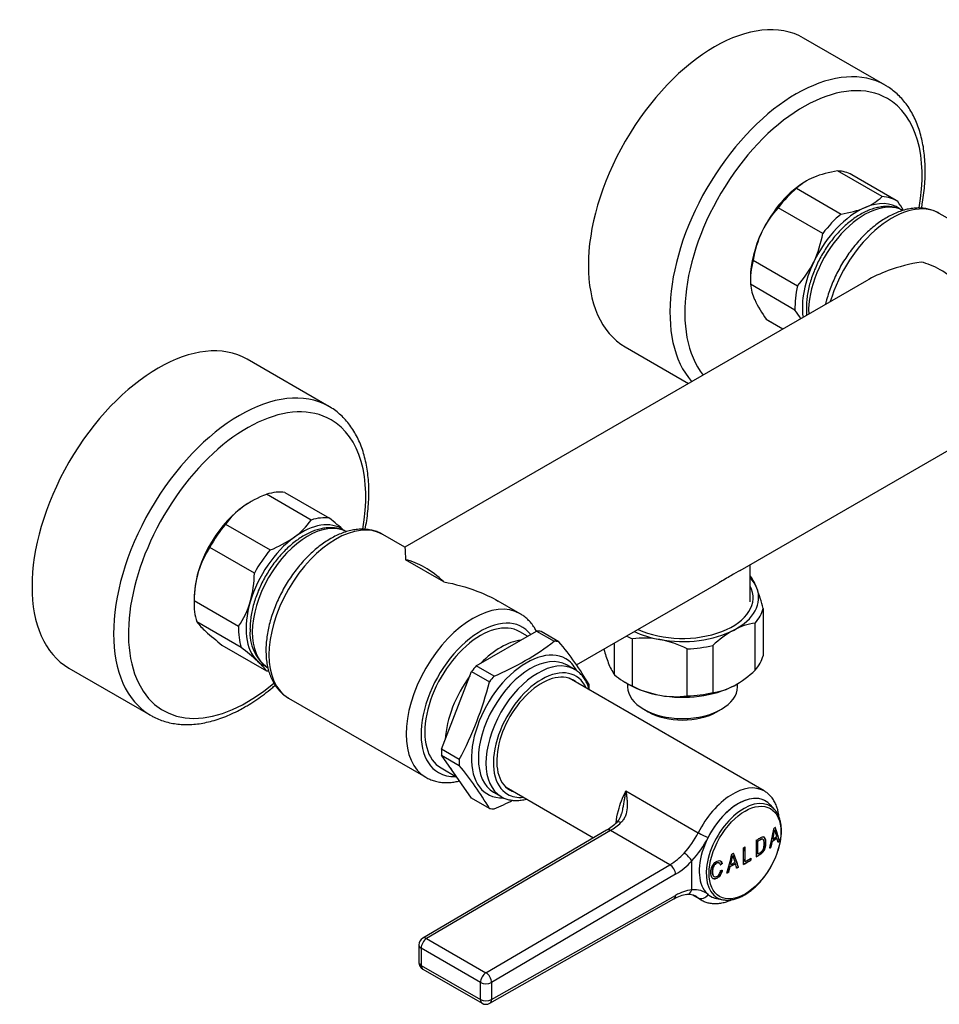
# Model space of a CAD drawing. Units: millimetres. Extents: x -635 to -20, y -11 to 281.
# Drawn here: x -310 to -135, y -11 to 176 of the extents above; entities that cross this region are included whole.
import ezdxf

# ---------------------------------------------------------------- set-up
doc = ezdxf.new("R2010")
doc.units = ezdxf.units.MM
for name, color, linetype in [('016019', 7, 'Continuous'), ('036009', 7, 'Continuous'), ('036115', 7, 'Continuous'), ('056052', 7, 'Continuous'), ('056072', 7, 'Continuous'), ('572001', 7, 'Continuous'), ('576016', 7, 'Continuous'), ('576024', 7, 'Continuous'), ('576031', 7, 'Continuous'), ('Default', 7, 'Continuous')]:
    doc.layers.add(name, color=color, linetype=linetype)

# ---------------------------------------------------------------- blocks, each defined once
blk = doc.blocks.new('SE5')
at = {"layer": '016019', "color": 7, "linetype": 'Continuous'}
for p, q in [((162.66, 175.23), (147.11, 184.21)), ((113.11, 125.32), (125.16, 118.36)), ((56.6, 113.99), (41.04, 122.98)), ((7.04, 64.09), (22.6, 55.1))]:
    blk.add_line(p, q, dxfattribs=at)
for centre, major_axis, start_param, end_param in [((130.11, 154.77), (-17, -29.44), 3.141593, 6.283185), ((145.66, 145.79), (-17, -29.44), 3.141593, 6.093792), ((147.08, 144.97), (16, 27.71), 0, 2.919429), ((145.66, 145.79), (-17, -29.44), 3.136461, 3.141593), ((147.08, 144.97), (16, 27.71), 5.270966, 6.283185), ((24.04, 93.53), (-17, -29.44), 3.141593, 6.283185), ((39.6, 84.55), (-17, -29.44), 3.145318, 6.283185), ((41.01, 83.73), (16, 27.71), 0, 4.153955), ((39.6, 84.55), (-17, -29.44), 3.141593, 3.145318), ((41.01, 83.73), (16, 27.71), 5.270834, 6.283185), ((39.6, 84.55), (-17, -29.44), 0, 0.004742)]:
    blk.add_ellipse(centre, major_axis=major_axis, ratio=0.57735, start_param=start_param, end_param=end_param, dxfattribs=at)
for points, knots in [([(169.59, 151.79), (169.66, 152.16), (169.83, 153.14), (170.05, 154.7), (170.22, 156.45), (170.3, 158.18), (170.29, 159.86), (170.19, 161.5), (170.01, 163.08), (169.73, 164.61), (169.36, 166.07), (168.91, 167.46), (168.37, 168.78), (167.74, 170.01), (167.03, 171.15), (166.25, 172.2), (165.39, 173.15), (164.47, 173.99), (163.57, 174.68), (163.02, 175.01), (162.75, 175.16)], [0, 0, 0, 0, 0.036007, 0.09454, 0.153135, 0.211787, 0.270492, 0.329233, 0.387982, 0.446694, 0.505312, 0.563767, 0.621978, 0.679858, 0.737329, 0.794333, 0.850854, 0.906917, 0.962599, 1, 1, 1, 1]), ([(63.52, 90.56), (63.63, 91.11), (63.83, 92.27), (64.05, 94.01), (64.19, 95.78), (64.24, 97.52), (64.2, 99.21), (64.07, 100.85), (63.85, 102.43), (63.53, 103.96), (63.12, 105.41), (62.63, 106.79), (62.04, 108.08), (61.37, 109.29), (60.62, 110.41), (59.79, 111.42), (58.88, 112.34), (57.92, 113.14), (57.1, 113.71), (56.65, 113.96), (56.52, 114.02)], [0, 0, 0, 0, 0.052994, 0.111809, 0.170686, 0.229621, 0.288605, 0.34762, 0.406626, 0.465575, 0.524404, 0.583036, 0.641383, 0.699358, 0.756887, 0.813928, 0.870482, 0.926602, 0.982386, 1, 1, 1, 1]), ([(40.6, 56.69), (40.88, 56.86), (41.59, 57.27), (42.86, 58.1), (44.3, 59.14), (45.47, 60.07), (46.15, 60.65), (46.36, 60.83)], [0, 0, 0, 0, 0.1337069, 0.3860073, 0.6381624, 0.8901539, 1, 1, 1, 1]), ([(22.7, 55.07), (22.91, 54.94), (23.42, 54.64), (24.42, 54.22), (25.6, 53.83), (26.85, 53.55), (28.13, 53.38), (29.46, 53.32), (30.83, 53.37), (32.23, 53.54), (33.65, 53.83), (35.1, 54.22), (36.57, 54.73), (38.04, 55.35), (39.41, 56.02), (40.2, 56.47), (40.6, 56.69)], [0, 0, 0, 0, 0.039359, 0.112578, 0.18586, 0.259406, 0.333384, 0.407911, 0.483041, 0.558771, 0.635043, 0.711771, 0.788848, 0.866172, 0.94365, 1, 1, 1, 1])]:
    blk.add_open_spline(points, degree=3, knots=knots, dxfattribs=at)
at = {"layer": '036009', "color": 7, "linetype": 'Continuous'}
for p, q in [((162.06, 153.98), (153.58, 158.88)), ((164.77, 153.23), (156.28, 158.13)), ((147.68, 157), (147.57, 156.93)), ((145.77, 155.57), (154.26, 150.67)), ((150.76, 146.98), (142.27, 151.87)), ((137.47, 141.9), (145.96, 137)), ((136.97, 138.56), (136.97, 137.74)), ((145.46, 132.37), (136.97, 137.27)), ((139.98, 130.61), (143.17, 128.76)), ((140.28, 130.42), (143.16, 128.76)), ((41.61, 95.75), (41.51, 95.69)), ((53.21, 92.33), (44.72, 97.23)), ((48.22, 97.58), (56.71, 92.68)), ((36.92, 91.52), (45.4, 86.62)), ((42.4, 82.23), (33.91, 87.12)), ((30.9, 77.32), (30.9, 76.51)), ((30.91, 76.99), (39.39, 72.09)), ((39.89, 68.04), (31.41, 72.94)), ((36.2, 68.5), (44.69, 63.6))]:
    blk.add_line(p, q, dxfattribs=at)
for centre, radius, start, end in [((156.53, 138.84), 20.26, 98.3731, 111.9139), ((152.91, 148.03), 10.38, 112.2992, 133.4172), ((154.93, 161.52), 10.38, 292.2992, 313.4172), ((146.11, 139.32), 23.4, 30.9884, 35.8993), ((156.66, 138.77), 19.47, 137.6841, 154.0321), ((151.31, 170.71), 20.26, 278.3731, 291.9139), ((157.7, 138.52), 20.51, 154.666, 170.5174), ((130.52, 150.35), 20.51, 334.666, 350.5174), ((131.56, 150.1), 19.47, 317.6841, 334.0321), ((145.33, 137.98), 8.38, 184.809, 205.643), ((159.53, 144.67), 24.08, 205.3946, 215.7489), ((126.5, 118.65), 23.4, 31.0031, 35.8993), ((51.83, 78.23), 20.28, 110.5267, 125.3056), ((48.11, 83.74), 13.63, 125.9241, 145.199), ((42.01, 100.11), 13.63, 305.9241, 325.199), ((20.73, 46.98), 58.16, 48.1345, 51.7859), ((38.29, 105.62), 20.28, 290.5267, 305.3056), ((47.94, 77.62), 16.94, 145.8704, 163.3876), ((51.46, 76.79), 20.56, 163.9914, 179.4677), ((21.54, 82.46), 20.86, 344.1038, 359.3553), ((25.47, 81.54), 16.83, 325.8134, 343.4446), ((41.8, 80.96), 13.13, 217.6535, 228.484), ((70.95, 112.73), 56.24, 227.7088, 231.8542), ((5.15, 23.81), 56.24, 47.7088, 51.8542), ((34.29, 55.58), 13.13, 37.6535, 48.484)]:
    blk.add_arc(centre, radius, start, end, dxfattribs=at)
for centre, major_axis, start_param, end_param in [((148.28, 144.28), (-8, -13.86), 3.141593, 3.439767), ((147.57, 144.68), (-7.5, -12.99), 3.926991, 4.842386), ((148.28, 144.28), (8, 13.86), 1.009017, 1.345372), ((156.77, 139.38), (-8, -13.86), 3.103412, 3.439767), ((157.47, 138.97), (-7.5, -12.99), 3.079737, 3.795188), ((157.47, 138.97), (7.5, 12.99), 0.653596, 1.700793), ((156.77, 139.38), (8, 13.86), 1.009017, 1.345372), ((147.57, 144.68), (-7.5, -12.99), 4.842386, 5.497787), ((148.28, 144.28), (-8, -13.86), 5.197807, 5.534162), ((157.47, 138.97), (-7.5, -12.99), 4.842386, 5.657504), ((156.77, 139.38), (-8, -13.86), 5.197807, 5.534162), ((148.28, 144.28), (8, 13.86), 3.103412, 3.141593), ((42.21, 83.04), (8, 13.86), 0.225424, 0.561779), ((41.51, 83.45), (-7.5, -12.99), 4.058793, 5.105991), ((41.51, 83.45), (-7.5, -12.99), 3.926991, 4.058793), ((51.41, 77.73), (-7.5, -12.99), 3.092326, 4.058793), ((50.7, 78.14), (8, 13.86), 0.225424, 0.561779), ((42.21, 83.04), (8, 13.86), 1.272622, 1.608977), ((51.41, 77.73), (7.5, 12.99), 0.917201, 1.964398), ((50.7, 78.14), (-8, -13.86), 4.414214, 4.75057), ((41.51, 83.45), (-7.5, -12.99), 5.105991, 5.497787), ((42.21, 83.04), (-8, -13.86), 5.461412, 5.797767), ((51.41, 77.73), (-7.5, -12.99), 5.105991, 6.153188), ((50.7, 78.14), (-8, -13.86), 5.461412, 5.797767), ((51.41, 77.73), (7.5, 12.99), 3.011596, 3.216213), ((50.7, 78.14), (-8, -13.86), 0.225424, 0.267984)]:
    blk.add_ellipse(centre, major_axis=major_axis, ratio=0.57735, start_param=start_param, end_param=end_param, dxfattribs=at)
at = {"layer": '036115', "color": 7, "linetype": 'Continuous'}
for p, q in [((139.37, 75.44), (139.37, 66.46)), ((137.87, 63.7), (137.87, 72.68)), ((114.45, 69.67), (114.45, 60.69)), ((111.06, 62.82), (111.06, 68.89)), ((124.91, 58.79), (124.91, 67.78)), ((129.8, 68.4), (129.8, 59.42)), ((113.07, 61.4), (113.77, 60.99)), ((113.55, 61.12), (113.55, 60.54)), ((134.5, 60.54), (134.5, 61.17)), ((116.62, 56.27), (117.47, 55.78)), ((130.59, 55.78), (131.44, 56.27))]:
    blk.add_line(p, q, dxfattribs=at)
for centre, radius, start, end in [((129.8, 76.4), 8.88, 19.3758, 35.9784), ((105.84, 67.35), 34.5, 13.5743, 20.3555), ((143.06, 54.53), 19.19, 118.7332, 133.7088), ((139.55, 60.72), 12.08, 98.0202, 118.2686), ((116.64, 52.59), 17.22, 79.8275, 97.2897), ((115.85, 49.58), 20.33, 63.5446, 79.1382), ((143.31, 77.43), 35.64, 195.8646, 200.2468), ((118.44, 68.14), 9.09, 199.5735, 215.7806), ((124.38, 77.89), 19.58, 298.8829, 313.5591), ((123.51, 78.89), 20.33, 243.5446, 259.1382), ((128.12, 71.37), 12.06, 278.0056, 298.2832), ((122.72, 75.87), 17.22, 259.8275, 277.2897)]:
    blk.add_arc(centre, radius, start, end, dxfattribs=at)
for centre, major_axis, start_param, end_param in [((124.03, 76.71), (15.5, 0), 0.580311, 0.587628), ((124.03, 77.53), (14.5, 0), 0.219141, 0.474207), ((124.03, 77.53), (-13.46, 0), 0.890688, 3.430688), ((124.03, 77.53), (-14.5, 0), 2.313536, 3.360733), ((124.03, 76.71), (15.5, 0), 5.816299, 6.141156), ((124.03, 77.53), (-14.5, 0), 1.266338, 2.313536), ((124.03, 76.71), (-15.5, 0), 0.812138, 0.905168), ((124.03, 77.53), (-14.5, 0), 0.8831, 1.266338), ((124.03, 76.71), (15.5, 0), 4.769101, 5.093958), ((124.03, 67.73), (15.5, 0), 5.816299, 6.141156), ((124.03, 67.73), (-15.5, 0), 0.580311, 0.905168), ((124.03, 60.54), (10.48, 0), 3.141593, 6.283185), ((124.03, 66.91), (-14.5, 0), 0.785398, 1.266338), ((124.03, 66.91), (14.5, 0), 4.407931, 5.455128), ((124.03, 67.73), (15.5, 0), 4.769101, 5.093958), ((124.03, 59.56), (-9.28, 0), 0.785398, 2.356194)]:
    blk.add_ellipse(centre, major_axis=major_axis, ratio=0.57735, start_param=start_param, end_param=end_param, dxfattribs=at)
at = {"layer": '056052', "color": 7, "linetype": 'Continuous'}
for p, q in [((159.08, 137.95), (71.09, 87.15)), ((135, 82.71), (176.98, 106.94)), ((78.53, 80.55), (71.23, 84.77)), ((103.81, 64.7), (130.95, 80.37))]:
    blk.add_line(p, q, dxfattribs=at)
for centre in [(173.17, 125.41), (74.88, 68.67)]:
    blk.add_ellipse(centre, major_axis=(-8.95, 15.5), ratio=0.57735, start_param=5.205175, end_param=5.790399, dxfattribs=at)
for points, knots in [([(169.52, 141.52), (167.34, 141.16), (165.24, 140.62), (161.78, 139.34), (160.38, 138.69), (159.07, 137.94)], [0, 0, 0, 0, 0.581812, 0.581812, 1, 1, 1, 1]), ([(71.09, 87.15), (71.1, 87.15), (71.11, 86.99), (71.14, 86.3), (71.16, 85.64), (71.23, 84.77)], [0, 0, 0, 0, 0.41764, 0.41764, 1, 1, 1, 1]), ([(135.02, 82.72), (134.52, 82.43), (133.92, 82.09), (132.55, 81.3), (131.77, 80.84), (130.95, 80.37)], [0, 0, 0, 0, 0.494089, 0.494089, 1, 1, 1, 1]), ([(78.53, 80.55), (80.71, 80.12), (82.82, 79.55), (86.24, 78.25), (87.6, 77.62), (88.88, 76.88)], [0, 0, 0, 0, 0.588233, 0.588233, 1, 1, 1, 1])]:
    blk.add_open_spline(points, degree=3, knots=knots, dxfattribs=at)
at = {"layer": '056072', "color": 7, "linetype": 'Continuous'}
blk.add_line((136.93, 76.71), (136.93, 83.82), dxfattribs=at)
at = {"layer": '572001', "color": 7, "linetype": 'Continuous'}
for p, q in [((141.62, 37.07), (140.81, 38)), ((141.58, 33.25), (141.54, 33.27)), ((138.38, 31.07), (138.35, 31.09)), ((139.34, 31.5), (139.3, 31.52)), ((141.17, 31.08), (141.13, 31.1)), ((141.25, 31.47), (141.21, 31.49)), ((142.02, 31.69), (141.98, 31.71)), ((142.52, 31.13), (142.49, 31.15)), ((133.58, 28.38), (133.55, 28.4)), ((138.38, 28.65), (138.35, 28.67)), ((140.93, 29.97), (140.9, 29.99)), ((131.01, 26.95), (130.97, 26.97)), ((131.57, 26.83), (131.53, 26.85)), ((133.19, 26.64), (133.16, 26.66)), ((134.1, 26.77), (134.07, 26.79)), ((135.96, 27.21), (135.93, 27.23)), ((137.06, 27.48), (137.02, 27.5)), ((132.82, 25.17), (132.79, 25.19)), ((133.1, 26.25), (133.06, 26.27)), ((134.71, 26.15), (134.67, 26.17)), ((130.02, 24.36), (130.06, 24.34)), ((130.52, 20.17), (131.73, 19.94))]:
    blk.add_line(p, q, dxfattribs=at)
for centre, radius, start, end in [((125.66, 35.27), 16.01, 346.3477, 352.8187), ((125.69, 35.25), 16.01, 346.3468, 352.8171), ((194.27, 47.43), 54.57, 195.0629, 196.4618), ((120.23, 30.45), 13.47, 343.6406, 351.2339), ((120.27, 30.43), 13.48, 343.6416, 351.2334), ((176.9, 41.64), 45.3, 197.0257, 198.7794)]:
    blk.add_arc(centre, radius, start, end, dxfattribs=at)
for centre, major_axis, ratio, start_param, end_param in [((134.63, 29.68), (-5.25, -9.09), 0.57735, 2.943889, 6.283185), ((135.68, 29.07), (-5.04, -8.74), 0.57735, 2.943889, 6.283185), ((135.68, 29.07), (-5.04, -8.74), 0.57735, -3.394094, -3.339297), ((90.1, 58.91), (14.85, -69.91), 0.724493, 0.993657, 1.050528), ((85.65, 57.68), (71.78, 0), 0.57735, -0.684635, -0.66932), ((91.15, 63.25), (49.39, -51.37), 0.365586, 0.60211, 0.659451), ((91.15, 63.25), (49.42, -51.4), 0.365586, 0.602158, 0.659458), ((87.39, 58.97), (35.87, -62.13), 0.57735, 0.758377, 0.812383), ((87.68, 59.14), (35.84, -62.07), 0.57735, 0.764719, 0.806077), ((87.68, 59.14), (35.86, -62.11), 0.57735, 0.764734, 0.806063), ((90.41, 59.09), (16.48, -69.46), 0.716938, 0.976515, 0.993642), ((90.41, 59.09), (16.49, -69.5), 0.716938, 0.976515, 0.993629), ((85.65, 57.34), (71.72, 0), 0.57735, -0.686293, -0.667424), ((85.65, 57.34), (71.77, 0), 0.57735, -0.686362, -0.667507), ((90.94, 62.91), (48.73, -52.11), 0.38058, 0.611759, 0.628991), ((82.63, 57.32), (14.89, -70.08), 0.724493, 0.944764, 1.001491), ((83.75, 56.14), (49.68, -51.67), 0.365586, 0.653717, 0.710689), ((83.75, 56.14), (49.71, -51.7), 0.365586, 0.653728, 0.71066), ((84.92, 57.55), (35.89, -62.16), 0.57735, 0.75839, 0.81237), ((85.22, 57.72), (35.86, -62.12), 0.57735, 0.764735, 0.812387), ((85.22, 57.72), (35.89, -62.16), 0.57735, 0.76475, 0.812368), ((85.65, 57.34), (71.72, 0), 0.57735, -0.848486, -0.829701), ((85.65, 57.34), (71.77, 0), 0.57735, -0.848441, -0.82967), ((85.65, 57.68), (71.78, 0), 0.57735, -0.846712, -0.831465), ((83.44, 55.9), (48.98, -52.37), 0.38058, 0.660071, 0.677193), ((85.65, 56.38), (71.7, 0), 0.57735, -0.799651, -0.772008), ((85.65, 56.38), (71.75, 0), 0.57735, -0.799641, -0.772018), ((85.65, 56.75), (71.76, 0), 0.57735, -0.79382, -0.77202), ((82.85, 57.3), (16.53, -69.68), 0.716938, 0.930661, 0.947744), ((82.85, 57.3), (16.54, -69.72), 0.716938, 0.930693, 0.947764), ((134.63, 29.68), (-5.25, -9.09), 0.57735, 0, 0.197704), ((135.68, 29.07), (-5.04, -8.74), 0.57735, 0, 0.197704), ((135.68, 29.07), (-5.04, -8.74), 0.57735, 0.197704, 0.234109)]:
    blk.add_ellipse(centre, major_axis=major_axis, ratio=ratio, start_param=start_param, end_param=end_param, dxfattribs=at)
blk.add_ellipse((135.94, 28.93), major_axis=(4.84, 8.38), ratio=0.57735, dxfattribs=at)
for points, knots in [([(131.97, 19.9), (132, 19.9), (132.25, 19.85), (132.79, 19.85), (133.53, 19.94), (134.31, 20.14), (135.11, 20.46), (135.91, 20.88), (136.71, 21.4), (137.49, 22.01), (138.25, 22.71), (138.98, 23.49), (139.66, 24.33), (140.3, 25.24), (140.88, 26.18), (141.4, 27.16), (141.85, 28.17), (142.22, 29.19), (142.52, 30.2), (142.73, 31.21), (142.86, 32.19), (142.89, 33.14), (142.84, 34.04), (142.7, 34.88), (142.46, 35.66), (142.17, 36.31), (141.95, 36.62), (141.83, 36.78)], [0, 0, 0, 0, 0.005761, 0.04628, 0.087299, 0.128806, 0.170674, 0.212743, 0.25489, 0.297022, 0.339114, 0.38116, 0.423165, 0.465141, 0.507102, 0.549062, 0.591033, 0.63303, 0.675067, 0.717159, 0.759319, 0.801555, 0.84386, 0.886198, 0.928467, 0.970519, 1, 1, 1, 1]), ([(138.06, 28.13), (138.28, 28.27), (138.5, 28.41), (138.94, 28.69), (139.18, 28.85), (139.55, 29.37), (139.66, 29.69), (139.81, 30.28), (139.83, 30.57), (139.84, 31.1), (139.81, 31.35), (139.69, 31.72), (139.61, 31.86), (139.49, 31.93)], [0, 0, 0, 0, 0.173722, 0.173722, 0.347444, 0.347444, 0.521165, 0.521165, 0.694887, 0.694887, 0.868609, 0.868609, 1, 1, 1, 1]), ([(138.09, 31.27), (138.32, 31.41), (138.54, 31.55), (138.98, 31.83), (139.21, 31.98), (139.59, 31.93), (139.71, 31.76), (139.85, 31.34), (139.87, 31.08), (139.87, 30.55), (139.85, 30.28), (139.7, 29.68), (139.59, 29.35), (139.21, 28.83), (138.98, 28.67), (138.54, 28.39), (138.32, 28.25), (138.09, 28.11)], [0, 0, 0, 0, 0.125, 0.125, 0.25, 0.25, 0.375, 0.375, 0.5, 0.5, 0.625, 0.625, 0.75, 0.75, 0.875, 0.875, 1, 1, 1, 1]), ([(138.35, 31.09), (138.51, 31.19), (138.66, 31.3), (138.97, 31.49), (139.14, 31.58), (139.28, 31.53), (139.29, 31.52), (139.3, 31.52)], [0, 0, 0, 0, 0.475831, 0.475831, 0.951662, 0.951662, 1, 1, 1, 1]), ([(138.38, 28.65), (138.54, 28.75), (138.7, 28.85), (139.02, 29.06), (139.18, 29.19), (139.43, 29.58), (139.49, 29.81), (139.57, 30.23), (139.59, 30.43), (139.59, 30.81), (139.58, 31), (139.5, 31.33), (139.43, 31.46), (139.18, 31.56), (139.02, 31.47), (138.7, 31.28), (138.54, 31.17), (138.38, 31.07)], [0, 0, 0, 0, 0.125, 0.125, 0.25, 0.25, 0.375, 0.375, 0.5, 0.5, 0.625, 0.625, 0.75, 0.75, 0.875, 0.875, 1, 1, 1, 1]), ([(131.61, 25.57), (131.55, 25.23), (131.42, 24.86), (130.94, 24.23), (130.61, 24.01), (130.15, 23.89), (130.01, 23.89), (129.77, 23.99), (129.68, 24.09), (129.48, 24.42), (129.42, 24.71), (129.4, 25.35), (129.43, 25.69), (129.67, 26.4), (129.88, 26.77), (130.45, 27.28), (130.8, 27.43), (131.33, 27.35), (131.49, 27.11), (131.57, 26.83)], [0, 0, 0, 0, 0.125, 0.125, 0.25, 0.25, 0.3125, 0.3125, 0.375, 0.375, 0.5, 0.5, 0.625, 0.625, 0.75, 0.75, 0.875, 0.875, 1, 1, 1, 1]), ([(130.02, 24.37), (129.94, 24.41), (129.88, 24.49), (129.75, 24.75), (129.72, 24.98), (129.71, 25.45), (129.72, 25.7), (129.85, 26.22), (129.98, 26.5), (130.39, 26.91), (130.65, 27.04), (130.89, 27.01), (130.93, 27), (130.97, 26.97)], [0, 0, 0, 0, 0.105166, 0.105166, 0.316474, 0.316474, 0.527783, 0.527783, 0.739091, 0.739091, 0.950399, 0.950399, 1, 1, 1, 1]), ([(131.25, 26.58), (131.19, 26.78), (131.08, 26.97), (130.68, 27.02), (130.42, 26.89), (130.02, 26.48), (129.89, 26.2), (129.76, 25.68), (129.74, 25.43), (129.76, 24.96), (129.78, 24.73), (129.96, 24.38), (130.13, 24.26), (130.57, 24.34), (130.82, 24.51), (131.16, 24.98), (131.25, 25.26), (131.29, 25.51)], [0, 0, 0, 0, 0.125, 0.125, 0.25, 0.25, 0.375, 0.375, 0.5, 0.5, 0.625, 0.625, 0.75, 0.75, 0.875, 0.875, 1, 1, 1, 1]), ([(129.8, 23.99), (129.82, 23.98), (129.83, 23.97), (129.97, 23.91), (130.12, 23.91), (130.57, 24.03), (130.9, 24.24), (131.39, 24.88), (131.51, 25.25), (131.58, 25.59)], [0, 0, 0, 0, 0.029487, 0.029487, 0.2235896, 0.2235896, 0.6117948, 0.6117948, 1, 1, 1, 1])]:
    blk.add_open_spline(points, degree=3, knots=knots, dxfattribs=at)
for points, degree in [([(141.72, 33.7), (141.58, 33.59), (141.43, 33.49)], 2), ([(142.49, 31.15), (142.34, 31.04), (142.19, 30.92)], 2), ([(142.23, 30.9), (142.37, 31.01), (142.52, 31.13)], 2), ([(133.41, 28.63), (133.59, 28.72), (133.76, 28.81)], 2), ([(135.65, 29.84), (135.8, 29.92), (135.95, 30)], 2), ([(140.9, 29.99), (140.76, 29.9), (140.61, 29.8)], 2), ([(140.65, 29.78), (140.79, 29.88), (140.93, 29.97)], 2), ([(131.53, 26.85), (131.48, 27.06), (131.37, 27.25), (131.21, 27.34)], 3), ([(131.22, 26.6), (131.37, 26.72), (131.53, 26.85)], 2), ([(131.57, 26.83), (131.41, 26.7), (131.25, 26.58)], 2), ([(137.02, 27.5), (137.03, 27.69), (137.03, 27.87)], 2), ([(137.06, 27.85), (137.06, 27.67), (137.06, 27.48)], 2), ([(131.29, 25.51), (131.45, 25.54), (131.61, 25.57)], 2), ([(132.46, 25.02), (132.62, 25.11), (132.79, 25.19)], 2), ([(132.82, 25.17), (132.66, 25.08), (132.49, 25)], 2), ([(134.32, 25.98), (134.5, 26.08), (134.67, 26.17)], 2), ([(134.71, 26.15), (134.53, 26.06), (134.35, 25.96)], 2)]:
    blk.add_open_spline(points, degree=degree, dxfattribs=at)
at = {"layer": '576016', "color": 7, "linetype": 'Continuous'}
for p, q in [((84.69, 64.53), (96.18, 71.17)), ((96.18, 71.17), (99.57, 69.21)), ((100.45, 69.13), (97.06, 71.09)), ((88.08, 62.58), (84.69, 64.53)), ((103.45, 63.85), (102, 64.69)), ((78.07, 48.64), (83.82, 63.45)), ((83.82, 63.45), (87.21, 61.49)), ((81.46, 46.68), (78.07, 48.64)), ((83.82, 39.3), (78.07, 47.47)), ((78.07, 47.47), (81.46, 45.52)), ((88, 40.44), (89.45, 39.6)), ((87.21, 37.35), (83.82, 39.3))]:
    blk.add_line(p, q, dxfattribs=at)
for centre, radius, start, end in [((68.41, 109.93), 51.27, 292.5666, 307.4334), ((54.99, 31.07), 59.29, 30.2714, 39.9364), ((23.92, 77.53), 65.29, 331.8081, 345.7798), ((36, 7.46), 59.29, 30.2714, 39.9364), ((68.41, 84.61), 51.27, 292.5666, 296.9401)]:
    blk.add_arc(centre, radius, start, end, dxfattribs=at)
for centre, major_axis, start_param, end_param in [((90.44, 55.2), (8.75, 15.16), 0.220967, 0.302632), ((94.3, 52.97), (7.45, 12.9), 0, 3.48564), ((93.83, 53.24), (8.75, 15.16), 0.220967, 0.302632), ((95, 52.56), (-7, -12.12), 3.151099, 6.283185), ((96.45, 51.73), (7, 12.12), 0.01256, 3.143984), ((94.3, 52.97), (7.45, 12.9), 5.942172, 6.283185), ((90.44, 55.2), (8.75, 15.16), 1.268164, 1.34983), ((97.16, 51.32), (-6.5, -11.26), 2.746802, 6.283185), ((95, 52.56), (-7, -12.12), 3.141593, 3.151099), ((96.45, 51.73), (7, 12.12), 0, 0.01256), ((93.83, 53.24), (8.75, 15.16), 1.268164, 1.34983), ((97.16, 51.32), (6.05, 10.48), 0, 3.270246), ((97.16, 51.32), (6.05, 10.48), 6.154532, 6.283185), ((93.83, 53.24), (8.75, 15.16), -0.797154, -0.744565), ((90.44, 55.2), (-8.75, -15.16), -0.826231, -0.744565), ((93.83, 53.24), (-8.75, -15.16), -0.826231, -0.744565), ((97.16, 51.32), (-6.5, -11.26), 0, 0.394791), ((93.83, 53.24), (-8.75, -15.16), 0.220967, 0.302632)]:
    blk.add_ellipse(centre, major_axis=major_axis, ratio=0.57735, start_param=start_param, end_param=end_param, dxfattribs=at)
for points, knots in [([(106.28, 59.92), (106.25, 60.01), (106.13, 60.41), (105.88, 61.09), (105.46, 61.89), (104.95, 62.61), (104.37, 63.21), (103.81, 63.65), (103.47, 63.82), (103.34, 63.89)], [0, 0, 0, 0, 0.0518016, 0.229012, 0.4045882, 0.5778117, 0.748305, 0.9162778, 1, 1, 1, 1]), ([(89.47, 39.6), (89.52, 39.57), (89.78, 39.4), (90.35, 39.17), (91.13, 38.95), (91.97, 38.85), (92.84, 38.86), (93.61, 38.96), (94.09, 39.07), (94.26, 39.12)], [0, 0, 0, 0, 0.034425, 0.205141, 0.375828, 0.547656, 0.721582, 0.898028, 1, 1, 1, 1])]:
    blk.add_open_spline(points, degree=3, knots=knots, dxfattribs=at)
at = {"layer": '576024', "color": 7, "linetype": 'Continuous'}
for p, q in [((199.14, 135.7), (172.98, 150.8)), ((71.1, 87.14), (66.91, 89.56)), ((93.07, 74.46), (88.44, 77.13)), ((94.48, 70.18), (92.99, 71.04)), ((48.91, 58.39), (75.07, 43.28)), ((77.99, 45.06), (80.99, 43.33))]:
    blk.add_line(p, q, dxfattribs=at)
blk.add_arc((49.69, 70.81), 8.16, 174.9691, 234.6478, dxfattribs=at)
for centre, major_axis, start_param, end_param in [((158.67, 138.27), (7.5, 12.99), 0.025742, 2.401916), ((163.98, 135.21), (9, 15.59), 0, 1.967934), ((52.61, 77.04), (-7.5, -12.99), 3.164652, 6.262634), ((57.91, 73.98), (-9, -15.59), 3.147038, 6.283185), ((57.91, 73.98), (-9, -15.59), 3.141593, 3.147038), ((84.07, 58.87), (9, 15.59), 0, 3.141331), ((85.49, 58.05), (-8, -13.86), 2.91627, 6.283185), ((85.49, 58.05), (7.5, 12.99), 0, 3.141593), ((84.07, 58.87), (9, 15.59), 6.277124, 6.283185), ((89.38, 55.81), (7.5, 12.99), 0.41819, 1.152606), ((89.38, 55.81), (7.5, 12.99), 1.374126, 2.291065), ((85.49, 58.05), (-8, -13.86), 0, 0.355421), ((89.38, 55.81), (7.5, 12.99), 2.798911, 2.960676)]:
    blk.add_ellipse(centre, major_axis=major_axis, ratio=0.57735, start_param=start_param, end_param=end_param, dxfattribs=at)
for points, knots in [([(166.01, 151.35), (165.87, 151.43), (165.5, 151.62), (164.79, 151.87), (163.94, 152.05), (163.05, 152.12), (162.12, 152.07), (161.16, 151.91), (160.18, 151.64), (159.19, 151.26), (158.19, 150.76), (157.2, 150.17), (156.22, 149.47), (155.26, 148.68), (154.33, 147.81), (153.44, 146.87), (152.59, 145.85), (151.8, 144.78), (151.05, 143.65), (150.37, 142.49), (149.75, 141.29), (149.2, 140.06), (148.73, 138.82), (148.33, 137.58), (148.02, 136.34), (147.79, 135.11), (147.66, 133.9), (147.61, 132.73), (147.65, 131.89), (147.69, 131.45), (147.7, 131.38)], [0, 0, 0, 0, 0.019311, 0.054118, 0.089037, 0.124334, 0.160198, 0.196704, 0.233812, 0.271394, 0.309284, 0.34733, 0.38541, 0.423451, 0.461427, 0.499334, 0.537178, 0.574973, 0.612736, 0.650485, 0.688239, 0.726012, 0.763824, 0.801694, 0.839641, 0.877684, 0.915833, 0.954091, 0.992442, 1, 1, 1, 1]), ([(172.98, 150.79), (172.94, 150.82), (172.66, 151), (172.02, 151.28), (171.12, 151.58), (170.17, 151.76), (169.18, 151.84), (168.16, 151.8), (167.11, 151.64), (166.03, 151.37), (164.94, 150.99), (163.84, 150.49), (162.75, 149.89), (161.66, 149.19), (160.59, 148.39), (159.55, 147.5), (158.53, 146.53), (157.56, 145.48), (156.63, 144.37), (155.75, 143.2), (154.93, 141.98), (154.16, 140.71), (153.46, 139.4), (152.83, 138.07), (152.27, 136.72), (151.79, 135.36), (151.46, 134.25), (151.3, 133.6), (151.25, 133.41)], [0, 0, 0, 0, 0.005355, 0.043257, 0.081116, 0.119174, 0.157671, 0.196779, 0.236573, 0.277029, 0.318037, 0.359439, 0.401075, 0.442812, 0.48454, 0.52621, 0.567804, 0.609321, 0.650769, 0.692161, 0.733515, 0.774849, 0.816183, 0.857534, 0.898918, 0.940357, 0.98187, 1, 1, 1, 1]), ([(59.96, 90.1), (59.95, 90.11), (59.7, 90.26), (59.14, 90.49), (58.31, 90.73), (57.44, 90.86), (56.53, 90.87), (55.58, 90.77), (54.62, 90.56), (53.63, 90.23), (52.63, 89.79), (51.63, 89.24), (50.65, 88.6), (49.68, 87.85), (48.73, 87.02), (47.82, 86.12), (46.95, 85.13), (46.13, 84.09), (45.35, 82.99), (44.64, 81.84), (43.99, 80.66), (43.4, 79.45), (42.89, 78.21), (42.45, 76.97), (42.1, 75.73), (41.83, 74.49), (41.65, 73.28), (41.57, 72.27), (41.56, 71.73), (41.56, 71.53)], [0, 0, 0, 0, 0.00238, 0.038913, 0.07543, 0.11221, 0.149497, 0.187434, 0.226037, 0.265214, 0.304802, 0.344631, 0.38456, 0.424474, 0.46433, 0.504114, 0.543828, 0.583482, 0.623093, 0.66268, 0.702262, 0.741857, 0.781482, 0.821157, 0.860904, 0.900742, 0.940686, 0.980745, 1, 1, 1, 1]), ([(66.85, 89.59), (66.6, 89.73), (66.13, 89.98), (65.26, 90.28), (64.33, 90.49), (63.35, 90.59), (62.34, 90.58), (61.29, 90.45), (60.22, 90.21), (59.13, 89.85), (58.03, 89.38), (56.94, 88.8), (55.85, 88.12), (54.77, 87.34), (53.72, 86.47), (52.7, 85.52), (51.72, 84.5), (50.78, 83.4), (49.89, 82.24), (49.05, 81.03), (48.27, 79.77), (47.55, 78.47), (46.9, 77.15), (46.33, 75.8), (45.83, 74.44), (45.4, 73.08), (45.07, 71.72), (44.82, 70.37), (44.65, 69.04), (44.59, 67.74), (44.61, 66.47), (44.73, 65.25), (44.95, 64.08), (45.27, 62.99), (45.69, 61.96), (46.19, 61.03), (46.79, 60.19), (47.46, 59.46), (48.18, 58.84), (48.65, 58.55), (48.91, 58.4)], [0, 0, 0, 0, 0.020301, 0.044923, 0.069633, 0.094596, 0.119936, 0.145716, 0.171936, 0.198536, 0.225417, 0.252474, 0.279614, 0.306762, 0.333879, 0.360947, 0.387965, 0.414936, 0.441868, 0.468773, 0.495662, 0.522548, 0.549443, 0.576357, 0.603302, 0.630294, 0.657343, 0.684461, 0.711655, 0.738927, 0.766267, 0.793646, 0.82099, 0.848205, 0.87517, 0.901758, 0.927876, 0.953492, 0.978655, 1, 1, 1, 1]), ([(96.15, 71.15), (96.03, 71.38), (95.74, 71.9), (95.2, 72.66), (94.53, 73.39), (93.83, 73.99), (93.37, 74.27), (93.14, 74.41)], [0, 0, 0, 0, 0.164422, 0.39054, 0.612317, 0.830172, 1, 1, 1, 1]), ([(75.08, 43.29), (75.35, 43.14), (75.84, 42.87), (76.72, 42.56), (77.66, 42.35), (78.64, 42.25), (79.65, 42.27), (80.61, 42.38), (81.23, 42.52), (81.5, 42.59)], [0, 0, 0, 0, 0.132412, 0.2794049, 0.4269259, 0.5759556, 0.7272304, 0.8811388, 1, 1, 1, 1])]:
    blk.add_open_spline(points, degree=3, knots=knots, dxfattribs=at)
at = {"layer": '576031', "color": 7, "linetype": 'Continuous'}
for p, q in [((139.57, 40.68), (102.38, 62.16)), ((90.38, 41.37), (107.04, 31.75)), ((113.23, 40.68), (127.01, 32.72)), ((109.55, 33.23), (74.48, 12.61)), ((110.3, 33.15), (75.23, 12.54)), ((121.61, 26.62), (110.3, 33.15)), ((86.54, 6.01), (121.61, 26.62)), ((125.79, 21.82), (125.79, 27.34)), ((122.68, 24.79), (87.61, 4.18)), ((87.61, 0.89), (122.68, 20.77)), ((125.92, 20.85), (127.57, 19.9)), ((127.01, 20.29), (126.13, 20.8)), ((87.29, 0.2), (122.36, 20.08)), ((73.74, 11.32), (73.74, 8.03)), ((75.23, 12.54), (86.54, 6.01)), ((85.49, 4.18), (74.18, 10.71)), ((74.18, 10.71), (74.18, 7.42)), ((74.18, 7.42), (85.49, 0.89)), ((74.49, 6.73), (85.8, 0.2)), ((85.49, 0.89), (85.49, 4.18)), ((87.61, 4.18), (87.61, 0.89))]:
    blk.add_line(p, q, dxfattribs=at)
for centre, radius, start, end in [((109.56, 36.86), 2.9, 313.2979, 349.0606), ((103.94, 42.78), 11.07, 300.43, 313.4941), ((104.4, 43.05), 11.52, 300.81, 313.1384), ((115.24, 37.16), 12.32, 301.1338, 317.4518), ((115.27, 37.02), 14.3, 301.2119, 317.3736), ((125.54, 14.85), 6.1, 96.3886, 121.385), ((126.62, 14.22), 7.64, 96.1887, 120.9993), ((125.2, 18.21), 2.74, 60.9218, 97.1685), ((75.24, 11.32), 1.5, 120.445, 180), ((75.24, 8.03), 1.5, 180, 240), ((86.55, 1.5), 1.5, 240, 299.551)]:
    blk.add_arc(centre, radius, start, end, dxfattribs=at)
for centre, major_axis, ratio, start_param, end_param in [((133.57, 30.29), (6, 10.39), 0.57735, 0, 1.668784), ((134.63, 29.68), (-5.25, -9.09), 0.57735, 2.943889, 4.810377), ((112.58, 33.64), (1.02, -1.1), 0.386239, 2.247111, 3.142688), ((110.31, 31.93), (0.76, -1.29), 0.572126, 2.351731, 3.141734), ((121.55, 34.75), (-5, -8.66), 0.57735, 1.187789, 1.668784), ((127.83, 32.42), (-1.34, 0.68), 0.079879, 0.953048, 2.523844), ((122.61, 34.14), (5.75, 9.96), 0.57735, 4.329381, 4.810377), ((124.73, 27.95), (-1.1, 1.02), 0.305134, 3.792946, 5.363743), ((121.62, 25.4), (-0.76, 1.29), 0.572126, 3.922527, 5.493323), ((121.62, 21.38), (-0.74, 1.3), 0.582528, 3.141453, 3.931536), ((124.73, 22.43), (-0.13, 1.49), 0.757337, 3.133214, 4.226196), ((122.61, 11.34), (-5.75, -9.96), 0.57735, 3.043605, 3.5246), ((127.83, 21.54), (-0.96, -1.15), 0.81258, 0.137481, 1.708277), ((134.63, 29.68), (5.25, 9.09), 0.57735, 3.043605, 3.339297), ((121.55, 11.95), (-5, -8.66), 0.57735, 3.043605, 3.141593), ((133.57, 30.29), (6, 10.39), 0.57735, 3.043605, 3.141593), ((75.24, 11.32), (1.5, 0), 0.57735, 3.141593, 3.926991), ((75.24, 11.32), (0.75, 1.3), 0.57735, 0.794407, 2.356194), ((75.24, 11.32), (0.76, -1.29), 0.572126, 2.351731, 3.141593), ((75.24, 8.03), (1.5, 0), 0.57735, 3.141404, 3.926991), ((75.24, 8.03), (0.75, 1.3), 0.57735, 2.356194, 3.141593), ((86.55, 4.79), (-0.75, -1.3), 0.57735, 3.936, 5.497787), ((86.55, 4.79), (0.76, -1.29), 0.572126, 0.780934, 2.351731), ((86.55, 4.79), (1.5, 0), 0.57735, 3.926991, 5.497787), ((86.55, 1.5), (0.75, 1.3), 0.57735, 2.356194, 3.141593), ((86.55, 1.5), (1.5, 0), 0.57735, 3.926991, 5.497787), ((86.55, 1.5), (-0.74, 1.3), 0.582528, 3.141593, 3.931536)]:
    blk.add_ellipse(centre, major_axis=major_axis, ratio=ratio, start_param=start_param, end_param=end_param, dxfattribs=at)
for points, knots in [([(111.36, 34.59), (111.44, 35.35), (111.58, 36.13), (112.12, 38.19), (112.6, 39.45), (113.23, 40.68)], [0, 0, 0, 0, 0.392391, 0.392391, 1, 1, 1, 1]), ([(113.23, 40.68), (113.27, 40.41), (113.31, 40.14), (113.38, 39.6), (113.4, 39.33), (113.45, 38.8), (113.46, 38.53), (113.47, 38), (113.46, 37.74), (113.4, 36.95), (113.31, 36.44), (113.04, 35.71), (112.92, 35.47), (112.64, 35.03), (112.48, 34.83), (112.28, 34.64)], [0, 0, 0, 0, 0.125, 0.125, 0.25, 0.25, 0.375, 0.375, 0.5, 0.5, 0.75, 0.75, 0.875, 0.875, 1, 1, 1, 1]), ([(112.42, 36.31), (112.52, 36.66), (112.6, 37.01), (112.78, 37.92), (112.87, 38.47), (113.01, 39.3), (113.05, 39.58), (113.14, 40.13), (113.18, 40.41), (113.23, 40.68)], [0, 0, 0, 0, 0.245096, 0.245096, 0.622548, 0.622548, 0.811274, 0.811274, 1, 1, 1, 1]), ([(142.44, 35.7), (142.42, 35.87), (142.35, 36.36), (142.18, 37.15), (141.88, 38.03), (141.47, 38.82), (140.98, 39.52), (140.41, 40.1), (139.92, 40.49), (139.65, 40.63), (139.59, 40.66)], [0, 0, 0, 0, 0.077338, 0.231801, 0.385027, 0.535838, 0.68323, 0.826847, 0.967182, 1, 1, 1, 1]), ([(127.55, 19.93), (127.7, 19.84), (128.03, 19.64), (128.68, 19.41), (129.45, 19.24), (130.26, 19.19), (131.11, 19.25), (131.97, 19.42), (132.73, 19.66), (133.18, 19.85), (133.35, 19.92)], [0, 0, 0, 0, 0.079181, 0.214984, 0.350973, 0.48861, 0.628977, 0.772566, 0.9192, 1, 1, 1, 1])]:
    blk.add_open_spline(points, degree=3, knots=knots, dxfattribs=at)

msp = doc.modelspace()

# ---------------------------------------------------------------- block references
at = {"layer": 'Default', "color": 7}
msp.add_blockref('SE5', (-308.11, -11.29), dxfattribs=at)

doc.saveas('drawing.dxf')
